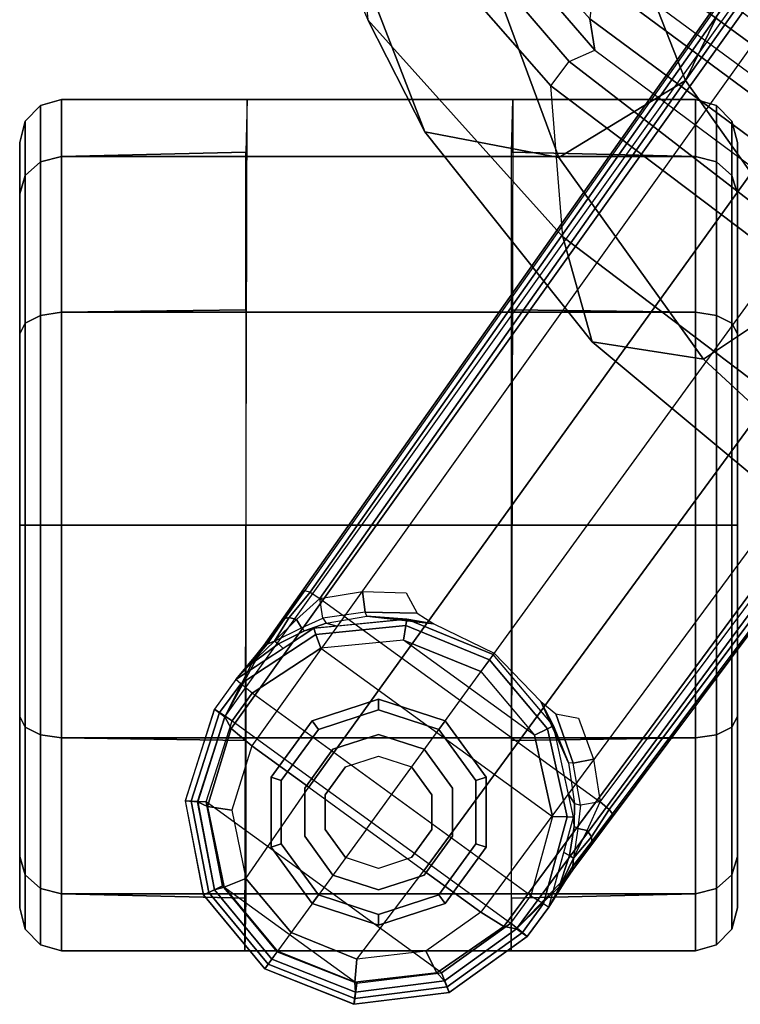
# Model space of a CAD drawing. Units: inches. Extents: x -2 to 275, y -6 to 73.
# Drawn here: x 45 to 47, y 11 to 13 of the extents above; entities that cross this region are included whole.
import ezdxf

# ---------------------------------------------------------------- set-up
doc = ezdxf.new("R2010")
doc.units = ezdxf.units.IN
doc.header["$MEASUREMENT"] = 0
doc.layers.get('0').update_dxf_attribs({"lineweight": 30})
for name, color, linetype in [('SEAT-BACK', 5, 'Continuous'), ('SEAT-BASE', 5, 'Continuous'), ('SEAT-CASTER', 5, 'Continuous'), ('SEAT-FRAME', 5, 'Continuous')]:
    doc.layers.add(name, color=color, linetype=linetype)

# ---------------------------------------------------------------- blocks, each defined once
blk = doc.blocks.new('1LINO_CHAIR_STD_ARMS_1T')
at = {"layer": 'SEAT-BACK'}
for points in [[(-7.9914, 7.8376, 37.8794), (-8.0772, 7.808, 37.8355), (-8.7054, 7.2653, 38.9124), (-8.6182, 7.2791, 38.959)], [(-7.7491, 7.7022, 37.8858), (-8.3785, 7.1583, 38.9357), (-8.7007, 4.7824, 38.9496), (-8.1245, 5.1506, 37.9002)], [(-8.6182, 7.2791, 38.959), (-8.7054, 7.2653, 38.9124), (-9.352, 6.3955, 39.7349), (-9.2652, 6.4051, 39.7896)], [(-8.5035, 7.2663, 38.9637), (-8.6182, 7.2791, 38.959), (-9.2652, 6.4051, 39.7896), (-9.1507, 6.3931, 39.7952)], [(-8.4567, 7.259, 38.9573), (-8.5035, 7.2663, 38.9637), (-9.1507, 6.3931, 39.7952), (-9.1004, 6.3858, 39.7867)], [(-8.4057, 7.2151, 38.9598), (-9.0431, 6.3436, 39.7763), (-9.1004, 6.3858, 39.7867), (-8.4567, 7.259, 38.9573)], [(-8.3787, 7.1583, 38.9357), (-9.0036, 6.2964, 39.739), (-9.0431, 6.3436, 39.7763), (-8.4057, 7.2151, 38.9598)], [(-8.3785, 7.1583, 38.9357), (-9.0036, 6.2965, 39.7391), (-9.2631, 4.2022, 39.7544), (-8.7007, 4.7824, 38.9496)]]:
    blk.add_3dface(points, dxfattribs=at)
at = {"layer": 'SEAT-BASE'}
for points in [[(-10.7974, 8.4069, 2.6332), (-11.0599, 8.3562, 2.6332), (-11.0528, 8.3412, 2.5901), (-10.7984, 8.3904, 2.5901)], [(-11.0454, 8.3249, 3.622), (-11.0599, 8.3557, 2.6332), (-10.7976, 8.4063, 2.6331), (-10.8003, 8.3716, 3.6442)], [(-10.8003, 8.3716, 3.6442), (-10.7976, 8.4063, 2.6331), (-10.5426, 8.3255, 2.6332), (-10.564, 8.2962, 3.6814)], [(-10.5426, 8.3255, 2.6311), (-10.7974, 8.4069, 2.6332), (-10.7984, 8.3904, 2.5901), (-10.5519, 8.3109, 2.5894)], [(-10.7984, 8.3904, 2.5901), (-11.0528, 8.3412, 2.5901), (-11.0347, 8.3028, 2.5721), (-10.8009, 8.348, 2.5721)], [(-10.8134, 8.3444, 3.7162), (-11.0388, 8.2985, 3.6931), (-11.0455, 8.3253, 3.622), (-10.8004, 8.3722, 3.6442)], [(-10.5961, 8.2789, 3.7558), (-10.8134, 8.3444, 3.7162), (-10.8004, 8.3722, 3.6442), (-10.564, 8.2962, 3.6812)], [(-10.5519, 8.3109, 2.5894), (-10.7984, 8.3904, 2.5901), (-10.8009, 8.348, 2.5721), (-10.5744, 8.2757, 2.5721)], [(-11.2771, 7.6926, 2.5721), (-10.8009, 8.348, 2.5721), (-11.0347, 8.3028, 2.5721), (-11.3063, 7.9289, 2.5721)], [(-10.5744, 8.2757, 2.5721), (-11.1384, 7.4995, 2.5721), (-11.2771, 7.6926, 2.5721), (-10.8009, 8.348, 2.5721)], [(-11.0599, 8.3562, 2.6332), (-11.2661, 8.1853, 2.6332), (-11.2527, 8.1756, 2.5901), (-11.0528, 8.3412, 2.5901)], [(-11.2387, 8.1654, 3.6149), (-11.266, 8.1853, 2.6332), (-11.0599, 8.3557, 2.6332), (-11.0454, 8.3249, 3.622)], [(-10.8237, 8.2771, 3.7548), (-11.0138, 8.2383, 3.7328), (-11.0388, 8.2985, 3.6931), (-10.8134, 8.3444, 3.7162)], [(-10.6442, 8.2215, 3.7913), (-10.8237, 8.2771, 3.7548), (-10.8134, 8.3444, 3.7162), (-10.5961, 8.2789, 3.7558)], [(-11.0528, 8.3412, 2.5901), (-11.2527, 8.1756, 2.5901), (-11.2184, 8.1506, 2.5721), (-11.0347, 8.3028, 2.5721)], [(-11.0388, 8.2985, 3.6931), (-11.2171, 8.1497, 3.6858), (-11.2387, 8.1654, 3.6149), (-11.0455, 8.3253, 3.622)], [(-10.393, 8.2097, 2.8381), (-10.4598, 8.2662, 2.6291), (-10.5426, 8.3255, 2.6332), (-10.564, 8.2962, 3.6812)], [(-10.4598, 8.2662, 2.6291), (-10.5426, 8.3255, 2.6311), (-10.5519, 8.3109, 2.5894), (-10.4712, 8.2523, 2.5886)], [(-11.0347, 8.3028, 2.5721), (-11.3063, 7.9289, 2.5721), (-11.2184, 8.1506, 2.5721)], [(-11.0138, 8.2383, 3.7328), (-11.1649, 8.1118, 3.7258), (-11.2171, 8.1497, 3.6858), (-11.0388, 8.2985, 3.6931)], [(-10.564, 8.2962, 3.6812), (-1.2252, 1.6271, 6.348), (-1.2567, 1.61, 6.4208), (-10.5961, 8.2789, 3.7558)], [(-10.4712, 8.2523, 2.5886), (-10.5519, 8.3109, 2.5894), (-10.5744, 8.2757, 2.5721), (-10.4973, 8.2206, 2.5721)], [(-1.2252, 1.6271, 6.348), (-1.1889, 1.7126, 4.5591), (-10.3646, 8.1882, 2.8643), (-10.564, 8.2962, 3.6812)], [(-10.564, 8.2962, 3.6814), (-10.3646, 8.1882, 2.8643), (-10.393, 8.2097, 2.8381)], [(-10.5744, 8.2757, 2.5721), (-11.1384, 7.4995, 2.5721), (-11.0621, 7.4433, 2.5721), (-10.4973, 8.2206, 2.5721)], [(-10.6442, 8.2215, 3.7913), (-10.8237, 8.2771, 3.7548), (-11.0138, 8.2383, 3.7328), (-10.7601, 8.0619, 3.8045)], [(-10.5961, 8.2789, 3.7558), (-1.2567, 1.61, 6.4208), (-1.3038, 1.5544, 6.4564), (-10.6442, 8.2215, 3.7913)], [(-10.4598, 8.2662, 2.6291), (-10.3169, 8.0487, 2.6291), (-10.3339, 8.0427, 2.5886), (-10.4712, 8.2523, 2.5886)], [(-10.4205, 8.2285, 2.678), (-10.4598, 8.2662, 2.6291), (-10.393, 8.2097, 2.8381)], [(-10.3605, 8.147, 2.6944), (-10.373, 8.134, 2.6291), (-10.4598, 8.2662, 2.6291), (-10.4205, 8.2285, 2.678)], [(-10.7601, 8.0619, 3.8045), (-10.8763, 7.9021, 3.809), (-11.1649, 8.1118, 3.7258), (-11.0138, 8.2383, 3.7328)], [(-10.4712, 8.2523, 2.5886), (-10.3339, 8.0427, 2.5886), (-10.3726, 8.0291, 2.5721), (-10.4973, 8.2206, 2.5721)], [(-11.0621, 7.4433, 2.5721), (-10.4973, 8.2206, 2.5721), (-10.3726, 8.0291, 2.5721), (-10.8414, 7.3838, 2.5721)], [(-1.3038, 1.5544, 6.4564), (-10.6442, 8.2215, 3.7913), (-10.7601, 8.0619, 3.8045), (-1.4479, 1.356, 6.4769)], [(-10.3608, 8.1784, 2.7562), (-10.3528, 8.158, 2.7335), (-10.4205, 8.2285, 2.678)], [(-10.3646, 8.1882, 2.8643), (-10.3608, 8.1784, 2.7562), (-10.4205, 8.2285, 2.678), (-10.393, 8.2097, 2.8381)], [(-10.3605, 8.147, 2.6944), (-10.3605, 8.147, 2.6944), (-10.4205, 8.2285, 2.678), (-10.3528, 8.158, 2.7335)], [(-11.3649, 7.9363, 2.6332), (-11.2661, 8.1853, 2.6332), (-11.2527, 8.1756, 2.5901), (-11.3485, 7.9342, 2.5901)], [(-11.2387, 8.1654, 3.6149), (-11.266, 8.1853, 2.6332), (-11.3645, 7.9366, 2.6332), (-11.3307, 7.9322, 3.622)], [(-1.1889, 1.7126, 4.5591), (-1.1911, 1.7095, 4.4861), (-10.2114, 8.0737, 2.8364), (-10.3646, 8.1882, 2.8643)], [(-10.3646, 8.1882, 2.8643), (-10.2114, 8.0737, 2.8364), (-10.2898, 8.1295, 2.8077)], [(-10.2898, 8.1295, 2.8077), (-10.3608, 8.1784, 2.7562), (-10.3646, 8.1882, 2.8643)], [(-10.3608, 8.1784, 2.7562), (-10.2898, 8.1295, 2.8077), (-10.2865, 8.1167, 2.7853), (-10.3528, 8.158, 2.7335)], [(-11.3485, 7.9342, 2.5901), (-11.2527, 8.1756, 2.5901), (-11.2184, 8.1506, 2.5721), (-11.3063, 7.9289, 2.5721)], [(-11.3035, 7.9341, 3.6931), (-11.2171, 8.1497, 3.6858), (-11.2387, 8.1654, 3.6149), (-11.331, 7.9322, 3.622)], [(-10.3528, 8.158, 2.7335), (-10.3159, 8.083, 2.7432), (-10.3239, 8.0746, 2.7068), (-10.3605, 8.147, 2.6944)], [(-10.3528, 8.158, 2.7335), (-10.2865, 8.1167, 2.7853), (-10.2927, 8.0963, 2.7704)], [(-10.2927, 8.0963, 2.7704), (-10.2927, 8.0963, 2.7704), (-10.3528, 8.158, 2.7335), (-10.3159, 8.083, 2.7432)], [(-11.2386, 7.929, 3.7328), (-11.1649, 8.1118, 3.7258), (-11.2171, 8.1497, 3.6858), (-11.3035, 7.9341, 3.6931)], [(-10.3239, 8.0746, 2.7068), (-10.3169, 8.0487, 2.6291), (-10.373, 8.134, 2.6291), (-10.3605, 8.147, 2.6944)], [(-10.2114, 8.0737, 2.8364), (-10.2161, 8.0591, 2.805), (-10.2865, 8.1167, 2.7853), (-10.2898, 8.1295, 2.8077)], [(-10.8763, 7.9021, 3.809), (-11.1649, 8.1118, 3.7258), (-11.2386, 7.929, 3.7328), (-10.9924, 7.7422, 3.8045)], [(-10.3159, 8.083, 2.7432), (-10.2885, 8.0234, 2.7608), (-10.2336, 8.0316, 2.7922), (-10.2927, 8.0963, 2.7704)], [(-10.2336, 8.0316, 2.7922), (-10.2927, 8.0963, 2.7704), (-10.2865, 8.1167, 2.7853), (-10.2161, 8.0591, 2.805)], [(-10.3028, 8.0139, 2.7158), (-10.3239, 8.0746, 2.7068), (-10.3159, 8.083, 2.7432), (-10.2885, 8.0234, 2.7608)], [(-10.3106, 7.9839, 2.6291), (-10.3169, 8.0487, 2.6291), (-10.3239, 8.0746, 2.7068), (-10.3028, 8.0139, 2.7158)], [(-1.1911, 1.7095, 4.4861), (-10.2114, 8.0737, 2.8364), (-10.2161, 8.0591, 2.805), (-1.1959, 1.6949, 4.4547)], [(-1.4479, 1.356, 6.4769), (-10.7601, 8.0619, 3.8045), (-10.8763, 7.9021, 3.809), (-1.5925, 1.157, 6.4838)], [(-10.3339, 8.0427, 2.5886), (-10.3095, 7.7923, 2.5886), (-10.3501, 7.7982, 2.5721), (-10.3726, 8.0291, 2.5721)], [(-10.3169, 8.0487, 2.6291), (-10.2917, 7.7897, 2.6291), (-10.3095, 7.7923, 2.5886), (-10.3339, 8.0427, 2.5886)], [(-1.1959, 1.6949, 4.4547), (-10.2161, 8.0591, 2.805), (-10.2336, 8.0316, 2.7922), (-1.2131, 1.6672, 4.4418)], [(-10.3726, 8.0291, 2.5721), (-10.8414, 7.3838, 2.5721), (-10.6149, 7.4337, 2.5721), (-10.3501, 7.7982, 2.5721)], [(-1.9605, 0.6385, 4.4418), (-1.2131, 1.6672, 4.4418), (-10.2336, 8.0316, 2.7922), (-10.8009, 7.2509, 2.7922)], [(-10.2835, 7.9008, 2.7298), (-10.2917, 7.7897, 2.6291), (-10.3106, 7.9839, 2.6291), (-10.3028, 8.0139, 2.7158)], [(-10.3028, 8.0139, 2.7158), (-10.2835, 7.9008, 2.7298), (-10.2716, 7.9053, 2.7689), (-10.2885, 8.0234, 2.7608)], [(-10.2716, 7.9053, 2.7689), (-10.2885, 8.0234, 2.7608), (-10.2336, 8.0316, 2.7922), (-10.2143, 7.9124, 2.805)], [(-11.332, 7.6711, 2.6332), (-11.3649, 7.9363, 2.6332), (-11.3485, 7.9342, 2.5901), (-11.3166, 7.6771, 2.5901)], [(-11.3307, 7.9322, 3.622), (-11.3645, 7.9366, 2.6332), (-11.3315, 7.6714, 2.6331), (-11.2993, 7.6847, 3.6442)], [(-11.3166, 7.6771, 2.5901), (-11.3485, 7.9342, 2.5901), (-11.3063, 7.9289, 2.5721), (-11.2771, 7.6926, 2.5721)], [(-11.2776, 7.7056, 3.7162), (-11.3035, 7.9341, 3.6931), (-11.331, 7.9322, 3.622), (-11.2999, 7.6847, 3.6442)], [(-11.2167, 7.7362, 3.7548), (-11.2386, 7.929, 3.7328), (-11.3035, 7.9341, 3.6931), (-11.2776, 7.7056, 3.7162)], [(-11.2386, 7.929, 3.7328), (-10.9924, 7.7422, 3.8045), (-11.1083, 7.5827, 3.7913), (-11.2167, 7.7362, 3.7548)], [(-10.3041, 7.7139, 2.7458), (-10.2835, 7.9008, 2.7298), (-10.2716, 7.9053, 2.7689), (-10.2748, 7.7604, 2.7894)], [(-10.2184, 7.7915, 2.8151), (-10.2748, 7.7604, 2.7894), (-10.2716, 7.9053, 2.7689), (-10.2143, 7.9124, 2.805)], [(-1.7371, 0.958, 6.4769), (-10.9924, 7.7422, 3.8045), (-10.8763, 7.9021, 3.809), (-1.5925, 1.157, 6.4838)], [(-10.3041, 7.7139, 2.7458), (-10.3041, 7.7139, 2.7458), (-10.2917, 7.7897, 2.6291), (-10.2835, 7.9008, 2.7298)], [(-10.6149, 7.4337, 2.5721), (-10.3501, 7.7982, 2.5721), (-10.4375, 7.5833, 2.5721)], [(-10.3095, 7.7923, 2.5886), (-10.4043, 7.5592, 2.5886), (-10.4375, 7.5833, 2.5721), (-10.3501, 7.7982, 2.5721)], [(-10.2917, 7.7897, 2.6291), (-10.3898, 7.5486, 2.6291), (-10.4043, 7.5592, 2.5886), (-10.3095, 7.7923, 2.5886)], [(-10.3863, 7.5461, 2.7518), (-10.3898, 7.5486, 2.6291), (-10.2917, 7.7897, 2.6291), (-10.3041, 7.7139, 2.7458)], [(-1.8812, 0.7597, 6.4564), (-11.1083, 7.5827, 3.7913), (-10.9924, 7.7422, 3.8045), (-1.7371, 0.958, 6.4769)], [(-11.1083, 7.5827, 3.7913), (-11.2167, 7.7362, 3.7548), (-11.2776, 7.7056, 3.7162), (-11.1481, 7.5192, 3.7558)], [(-11.2993, 7.6847, 3.6442), (-11.3315, 7.6714, 2.6331), (-11.1758, 7.4539, 2.6332), (-11.1546, 7.4833, 3.6814)], [(-11.1648, 7.4672, 2.5894), (-11.3166, 7.6771, 2.5901), (-11.2771, 7.6926, 2.5721), (-11.1384, 7.4995, 2.5721)], [(-11.1481, 7.5192, 3.7558), (-11.2776, 7.7056, 3.7162), (-11.2999, 7.6847, 3.6442), (-11.1546, 7.4833, 3.6812)], [(-11.1759, 7.4539, 2.6311), (-11.332, 7.6711, 2.6332), (-11.3166, 7.6771, 2.5901), (-11.1648, 7.4672, 2.5894)], [(-11.1481, 7.5192, 3.7558), (-1.9195, 0.6977, 6.4208), (-1.8812, 0.7597, 6.4564), (-11.1083, 7.5827, 3.7913)], [(-10.5967, 7.397, 2.5886), (-10.4043, 7.5592, 2.5886), (-10.4375, 7.5833, 2.5721), (-10.6149, 7.4337, 2.5721)], [(-10.5887, 7.3808, 2.6291), (-10.3898, 7.5486, 2.6291), (-10.4043, 7.5592, 2.5886), (-10.5967, 7.397, 2.5886)], [(-10.5205, 7.416, 2.7458), (-10.5887, 7.3808, 2.6291), (-10.3898, 7.5486, 2.6291), (-10.3863, 7.5461, 2.7518)], [(-11.0842, 7.4086, 2.5886), (-11.1648, 7.4672, 2.5894), (-11.1384, 7.4995, 2.5721), (-11.0621, 7.4433, 2.5721)], [(-11.1546, 7.4833, 3.6812), (-1.9261, 0.6624, 6.348), (-1.9195, 0.6977, 6.4208), (-11.1481, 7.5192, 3.7558)], [(-11.0939, 7.3934, 2.6291), (-11.1759, 7.4539, 2.6311), (-11.1648, 7.4672, 2.5894), (-11.0842, 7.4086, 2.5886)], [(-11.1546, 7.4833, 3.6812), (-11.1758, 7.4539, 2.6332), (-11.0939, 7.3934, 2.6291), (-11.0195, 7.3474, 2.8381)], [(-11.1546, 7.4833, 3.6812), (-10.9903, 7.327, 2.8643), (-1.9962, 0.6015, 4.5591), (-1.9261, 0.6624, 6.348)], [(-11.0195, 7.3474, 2.8381), (-11.0195, 7.3474, 2.8381), (-10.9903, 7.327, 2.8643), (-11.1546, 7.4833, 3.6814)], [(-11.0842, 7.4086, 2.5886), (-10.8424, 7.3428, 2.5886), (-10.8414, 7.3838, 2.5721), (-11.0621, 7.4433, 2.5721)], [(-10.8424, 7.3428, 2.5886), (-10.5967, 7.397, 2.5886), (-10.6149, 7.4337, 2.5721), (-10.8414, 7.3838, 2.5721)], [(-10.5557, 7.3738, 2.7894), (-10.6925, 7.326, 2.7689), (-10.6919, 7.3387, 2.7298), (-10.5205, 7.416, 2.7458)], [(-10.6919, 7.3387, 2.7298), (-10.5887, 7.3808, 2.6291), (-10.5205, 7.416, 2.7458)], [(-11.0939, 7.3934, 2.6291), (-10.8429, 7.3248, 2.6291), (-10.8424, 7.3428, 2.5886), (-11.0842, 7.4086, 2.5886)], [(-11.0195, 7.3474, 2.8381), (-11.0195, 7.3474, 2.8381), (-11.0939, 7.3934, 2.6291), (-11.0459, 7.3678, 2.678)], [(-11.0459, 7.3678, 2.678), (-11.0939, 7.3934, 2.6291), (-10.9413, 7.3517, 2.6291), (-10.9499, 7.3358, 2.6944)], [(-10.8429, 7.3248, 2.6291), (-10.5887, 7.3808, 2.6291), (-10.5967, 7.397, 2.5886), (-10.8424, 7.3428, 2.5886)], [(-11.0459, 7.3678, 2.678), (-11.0459, 7.3678, 2.678), (-10.9579, 7.3251, 2.7335), (-10.9798, 7.3264, 2.7562)], [(-11.0195, 7.3474, 2.8381), (-11.0459, 7.3678, 2.678), (-10.9798, 7.3264, 2.7562), (-10.9903, 7.327, 2.8643)], [(-10.9579, 7.3251, 2.7335), (-11.0459, 7.3678, 2.678), (-10.9499, 7.3358, 2.6944)], [(-10.8054, 7.3221, 2.7158), (-10.7793, 7.3388, 2.6291), (-10.5887, 7.3808, 2.6291), (-10.6919, 7.3387, 2.7298)], [(-10.6815, 7.2693, 2.805), (-10.6925, 7.326, 2.7689), (-10.5557, 7.3738, 2.7894), (-10.5678, 7.3106, 2.8151)], [(-10.9499, 7.3358, 2.6944), (-10.8697, 7.3234, 2.7068), (-10.8752, 7.3132, 2.7432), (-10.9579, 7.3251, 2.7335)], [(-10.9499, 7.3358, 2.6944), (-10.9413, 7.3517, 2.6291), (-10.8429, 7.3248, 2.6291), (-10.8697, 7.3234, 2.7068)], [(-10.8054, 7.3221, 2.7158), (-10.8697, 7.3234, 2.7068), (-10.8429, 7.3248, 2.6291), (-10.7793, 7.3388, 2.6291)], [(-10.81, 7.3056, 2.7608), (-10.6925, 7.326, 2.7689), (-10.6919, 7.3387, 2.7298), (-10.8054, 7.3221, 2.7158)], [(-10.9903, 7.327, 2.8643), (-10.8341, 7.2166, 2.8364), (-1.9939, 0.6046, 4.4861), (-1.9962, 0.6015, 4.5591)], [(-10.9113, 7.274, 2.8077), (-10.9113, 7.274, 2.8077), (-10.8341, 7.2166, 2.8364), (-10.9903, 7.327, 2.8643)], [(-10.9903, 7.327, 2.8643), (-10.9903, 7.327, 2.8643), (-10.9798, 7.3264, 2.7562), (-10.9113, 7.274, 2.8077)], [(-10.9579, 7.3251, 2.7335), (-10.8982, 7.2748, 2.7853), (-10.9113, 7.274, 2.8077), (-10.9798, 7.3264, 2.7562)], [(-10.8807, 7.287, 2.7704), (-10.8807, 7.287, 2.7704), (-10.8982, 7.2748, 2.7853), (-10.9579, 7.3251, 2.7335)], [(-10.8752, 7.3132, 2.7432), (-10.9579, 7.3251, 2.7335), (-10.8807, 7.287, 2.7704)], [(-10.8807, 7.287, 2.7704), (-10.8009, 7.2509, 2.7922), (-10.81, 7.3056, 2.7608), (-10.8752, 7.3132, 2.7432)], [(-10.81, 7.3056, 2.7608), (-10.8752, 7.3132, 2.7432), (-10.8697, 7.3234, 2.7068), (-10.8054, 7.3221, 2.7158)], [(-10.6815, 7.2693, 2.805), (-10.8009, 7.2509, 2.7922), (-10.81, 7.3056, 2.7608), (-10.6925, 7.326, 2.7689)], [(-10.9113, 7.274, 2.8077), (-10.8982, 7.2748, 2.7853), (-10.8216, 7.2257, 2.805), (-10.8341, 7.2166, 2.8364)], [(-10.8216, 7.2257, 2.805), (-10.8982, 7.2748, 2.7853), (-10.8807, 7.287, 2.7704), (-10.8009, 7.2509, 2.7922)], [(-1.9815, 0.6136, 4.4547), (-10.8216, 7.2257, 2.805), (-10.8009, 7.2509, 2.7922), (-1.9605, 0.6385, 4.4418)], [(-1.9939, 0.6046, 4.4861), (-10.8341, 7.2166, 2.8364), (-10.8216, 7.2257, 2.805), (-1.9815, 0.6136, 4.4547)]]:
    blk.add_3dface(points, dxfattribs=at)
at = {"layer": 'SEAT-CASTER'}
for points in [[(-11.096, 8.868, 1.1866), (-10.9531, 8.868, 1.7199), (-11.0042, 8.8524, 1.7494), (-11.1551, 8.8524, 1.1866)], [(-10.9531, 8.868, 0.6533), (-11.096, 8.868, 1.1866), (-11.1551, 8.8524, 1.1866), (-11.0042, 8.8524, 0.6237)], [(-10.9531, 8.868, 1.7199), (-10.5627, 8.868, 2.1103), (-10.5922, 8.8524, 2.1614), (-11.0042, 8.8524, 1.7494)], [(-10.5627, 8.868, 0.2629), (-10.9531, 8.868, 0.6533), (-11.0042, 8.8524, 0.6237), (-10.5922, 8.8524, 0.2117)], [(-10.5627, 8.868, 2.1103), (-10.0294, 8.868, 2.2532), (-10.0294, 8.8524, 2.3123), (-10.5922, 8.8524, 2.1614)], [(-10.0294, 8.868, 0.12), (-10.5627, 8.868, 0.2629), (-10.5922, 8.8524, 0.2117), (-10.0294, 8.8524, 0.0609)], [(-10.0294, 8.868, 2.2532), (-9.4961, 8.868, 2.1103), (-9.4665, 8.8524, 2.1614), (-10.0294, 8.8524, 2.3123)], [(-9.4961, 8.868, 0.2629), (-10.0294, 8.868, 0.12), (-10.0294, 8.8524, 0.0609), (-9.4665, 8.8524, 0.2117)], [(-9.1057, 8.868, 0.6533), (-9.4961, 8.868, 0.2629), (-9.4665, 8.8524, 0.2117), (-9.0545, 8.8524, 0.6237)], [(-9.4961, 8.868, 2.1103), (-9.1057, 8.868, 1.7199), (-9.0545, 8.8524, 1.7494), (-9.4665, 8.8524, 2.1614)], [(-8.9628, 8.868, 1.1866), (-9.1057, 8.868, 0.6533), (-9.0545, 8.8524, 0.6237), (-8.9037, 8.8524, 1.1866)], [(-9.1057, 8.868, 1.7199), (-8.9628, 8.868, 1.1866), (-8.9037, 8.8524, 1.1866), (-9.0545, 8.8524, 1.7494)], [(-11.1551, 8.8524, 1.1866), (-11.0042, 8.8524, 1.7494), (-11.0421, 8.8098, 1.7713), (-11.1988, 8.8098, 1.1866)], [(-11.0042, 8.8524, 0.6237), (-11.1551, 8.8524, 1.1866), (-11.1988, 8.8098, 1.1866), (-11.0421, 8.8098, 0.6018)], [(-11.0042, 8.8524, 1.7494), (-10.5922, 8.8524, 2.1614), (-10.6141, 8.8098, 2.1993), (-11.0421, 8.8098, 1.7713)], [(-10.5922, 8.8524, 0.2117), (-11.0042, 8.8524, 0.6237), (-11.0421, 8.8098, 0.6018), (-10.6141, 8.8098, 0.1738)], [(-10.5922, 8.8524, 2.1614), (-10.0294, 8.8524, 2.3123), (-10.0294, 8.8098, 2.356), (-10.6141, 8.8098, 2.1993)], [(-10.0294, 8.8524, 0.0609), (-10.5922, 8.8524, 0.2117), (-10.6141, 8.8098, 0.1738), (-10.0294, 8.8098, 0.0171)], [(-10.0294, 8.8524, 2.3123), (-9.4665, 8.8524, 2.1614), (-9.4446, 8.8098, 2.1993), (-10.0294, 8.8098, 2.356)], [(-9.4665, 8.8524, 0.2117), (-10.0294, 8.8524, 0.0609), (-10.0294, 8.8098, 0.0171), (-9.4446, 8.8098, 0.1738)], [(-9.0545, 8.8524, 0.6237), (-9.4665, 8.8524, 0.2117), (-9.4446, 8.8098, 0.1738), (-9.0166, 8.8098, 0.6018)], [(-9.4665, 8.8524, 2.1614), (-9.0545, 8.8524, 1.7494), (-9.0166, 8.8098, 1.7713), (-9.4446, 8.8098, 2.1993)], [(-8.9037, 8.8524, 1.1866), (-9.0545, 8.8524, 0.6237), (-9.0166, 8.8098, 0.6018), (-8.8599, 8.8098, 1.1866)], [(-9.0545, 8.8524, 1.7494), (-8.9037, 8.8524, 1.1866), (-8.8599, 8.8098, 1.1866), (-9.0166, 8.8098, 1.7713)], [(-11.1988, 8.8098, 1.1866), (-11.0421, 8.8098, 1.7713), (-11.057, 8.7511, 1.7798), (-11.2159, 8.7511, 1.1866)], [(-11.0421, 8.8098, 0.6018), (-11.1988, 8.8098, 1.1866), (-11.2159, 8.7511, 1.1866), (-11.057, 8.7511, 0.5933)], [(-11.0421, 8.8098, 1.7713), (-10.6141, 8.8098, 2.1993), (-10.6226, 8.7511, 2.2142), (-11.057, 8.7511, 1.7798)], [(-10.6141, 8.8098, 0.1738), (-11.0421, 8.8098, 0.6018), (-11.057, 8.7511, 0.5933), (-10.6226, 8.7511, 0.159)], [(-10.6141, 8.8098, 2.1993), (-10.0294, 8.8098, 2.356), (-10.0294, 8.7511, 2.3731), (-10.6226, 8.7511, 2.2142)], [(-10.0294, 8.8098, 0.0171), (-10.6141, 8.8098, 0.1738), (-10.6226, 8.7511, 0.159), (-10.0294, 8.7511)], [(-10.0294, 8.8098, 2.356), (-9.4446, 8.8098, 2.1993), (-9.4361, 8.7511, 2.2142), (-10.0294, 8.7511, 2.3731)], [(-9.4446, 8.8098, 0.1738), (-10.0294, 8.8098, 0.0171), (-10.0294, 8.7511), (-9.4361, 8.7511, 0.159)], [(-9.0166, 8.8098, 0.6018), (-9.4446, 8.8098, 0.1738), (-9.4361, 8.7511, 0.159), (-9.0018, 8.7511, 0.5933)], [(-9.4446, 8.8098, 2.1993), (-9.0166, 8.8098, 1.7713), (-9.0018, 8.7511, 1.7798), (-9.4361, 8.7511, 2.2142)], [(-8.8599, 8.8098, 1.1866), (-9.0166, 8.8098, 0.6018), (-9.0018, 8.7511, 0.5933), (-8.8428, 8.7511, 1.1866)], [(-9.0166, 8.8098, 1.7713), (-8.8599, 8.8098, 1.1866), (-8.8428, 8.7511, 1.1866), (-9.0018, 8.7511, 1.7798)], [(-11.057, 6.9849, 1.7798), (-11.057, 8.7511, 1.7798), (-11.2159, 8.7511, 1.1866), (-11.2159, 6.9849, 1.1866)], [(-11.2159, 8.2406, 1.1866), (-11.2159, 8.7511, 1.1866), (-11.057, 8.7511, 0.5933), (-11.0686, 8.238, 0.5866)], [(-11.0686, 8.238, 0.5866), (-11.057, 8.7511, 0.5933), (-10.6226, 8.7511, 0.159), (-10.6294, 8.238, 0.1473)], [(-10.6226, 6.9849, 2.2142), (-10.6226, 8.7511, 2.2142), (-11.057, 8.7511, 1.7798), (-11.057, 6.9849, 1.7798)], [(-10.6294, 8.238, 0.1473), (-10.6226, 8.7511, 0.159), (-10.0294, 8.7511), (-10.0294, 8.238, -0.0134)], [(-10.0294, 6.9849, 2.3731), (-10.0294, 8.7511, 2.3731), (-10.6226, 8.7511, 2.2142), (-10.6226, 6.9849, 2.2142)], [(-9.4361, 6.9849, 2.2142), (-9.4361, 8.7511, 2.2142), (-10.0294, 8.7511, 2.3731), (-10.0294, 6.9849, 2.3731)], [(-10.0294, 8.238, -0.0134), (-10.0294, 8.7511), (-9.4361, 8.7511, 0.159), (-9.4294, 8.238, 0.1473)], [(-9.4294, 8.238, 0.1473), (-9.4361, 8.7511, 0.159), (-9.0018, 8.7511, 0.5933), (-8.9901, 8.238, 0.5866)], [(-9.0018, 6.9849, 1.7798), (-9.0018, 8.7511, 1.7798), (-9.4361, 8.7511, 2.2142), (-9.4361, 6.9849, 2.2142)], [(-8.9901, 8.238, 0.5866), (-9.0018, 8.7511, 0.5933), (-8.8428, 8.7511, 1.1866), (-8.8428, 8.234, 1.1866)], [(-8.8428, 6.9849, 1.1866), (-8.8428, 8.7511, 1.1866), (-9.0018, 8.7511, 1.7798), (-9.0018, 6.9849, 1.7798)], [(-8.8428, 7.4939, 1.1866), (-11.2159, 7.4983, 1.1866), (-11.2159, 8.2406, 1.1866), (-8.8428, 8.234, 1.1866)], [(-10.9267, 8.1676, 2.3866), (-11.0842, 8.0531, 2.3866), (-11.0599, 8.0355, 2.3866), (-10.9174, 8.139, 2.3866)], [(-11.0842, 8.0531, 1.6767), (-10.9267, 8.1676, 1.9084), (-10.9267, 8.1676, 2.3866), (-11.0842, 8.0531, 2.3866)], [(-10.732, 8.1676, 2.3866), (-10.9267, 8.1676, 2.3866), (-10.9174, 8.139, 2.3866), (-10.7413, 8.139, 2.3866)], [(-10.9267, 8.1676, 1.9084), (-10.732, 8.1676, 2.1031), (-10.732, 8.1676, 2.3866), (-10.9267, 8.1676, 2.3866)], [(-10.5745, 8.0531, 2.3866), (-10.732, 8.1676, 2.3866), (-10.7413, 8.139, 2.3866), (-10.5988, 8.0355, 2.3866)], [(-10.732, 8.1676, 2.1031), (-10.5745, 8.0531, 2.2269), (-10.5745, 8.0531, 2.3866), (-10.732, 8.1676, 2.3866)], [(-11.0599, 8.0355, 2.3866), (-10.9174, 8.139, 2.3866), (-10.9174, 8.139, 2.4746), (-11.0599, 8.0355, 2.4746)], [(-10.9174, 8.139, 2.3866), (-10.7413, 8.139, 2.3866), (-10.7413, 8.139, 2.4746), (-10.9174, 8.139, 2.4746)], [(-10.7413, 8.139, 2.3866), (-10.5988, 8.0355, 2.3866), (-10.5988, 8.0355, 2.4746), (-10.7413, 8.139, 2.4746)], [(-11.0045, 7.9952, 2.5932), (-10.8963, 8.0739, 2.5932), (-10.8963, 8.0739, 3.2646), (-11.0045, 7.9952, 3.2646)], [(-10.8963, 8.0739, 2.5932), (-10.7625, 8.0739, 2.5932), (-10.7625, 8.0739, 3.2646), (-10.8963, 8.0739, 3.2646)], [(-10.7625, 8.0739, 2.5932), (-10.6542, 7.9952, 2.5932), (-10.6542, 7.9952, 3.2646), (-10.7625, 8.0739, 3.2646)], [(-11.0842, 8.0531, 2.3866), (-11.1444, 7.868, 2.3866), (-11.1144, 7.868, 2.3866), (-11.0599, 8.0355, 2.3866)], [(-11.1444, 7.868, 1.4506), (-11.0842, 8.0531, 1.6767), (-11.0842, 8.0531, 2.3866), (-11.1444, 7.868, 2.3866)], [(-10.5144, 7.868, 2.3866), (-10.5745, 8.0531, 2.3866), (-10.5988, 8.0355, 2.3866), (-10.5444, 7.868, 2.3866)], [(-10.5745, 8.0531, 2.2269), (-10.5144, 7.868, 2.2431), (-10.5144, 7.868, 2.3866), (-10.5745, 8.0531, 2.3866)], [(-11.1144, 7.868, 2.3866), (-11.0599, 8.0355, 2.3866), (-11.0599, 8.0355, 2.4746), (-11.1144, 7.868, 2.4746)], [(-10.5988, 8.0355, 2.3866), (-10.5444, 7.868, 2.3866), (-10.5444, 7.868, 2.4746), (-10.5988, 8.0355, 2.4746)], [(-11.0459, 7.868, 2.5932), (-11.0045, 7.9952, 2.5932), (-11.0045, 7.9952, 3.2646), (-11.0459, 7.868, 3.2646)], [(-10.6542, 7.9952, 2.5932), (-10.6129, 7.868, 2.5932), (-10.6129, 7.868, 3.2646), (-10.6542, 7.9952, 3.2646)], [(-11.1444, 7.868, 2.3866), (-11.0842, 7.6828, 2.3866), (-11.0599, 7.7005, 2.3866), (-11.1144, 7.868, 2.3866)], [(-11.0842, 7.6828, 1.6767), (-11.1444, 7.868, 1.4506), (-11.1444, 7.868, 2.3866), (-11.0842, 7.6828, 2.3866)], [(-11.0599, 7.7005, 2.3866), (-11.1144, 7.868, 2.3866), (-11.1144, 7.868, 2.4746), (-11.0599, 7.7005, 2.4746)], [(-11.0045, 7.7407, 2.5932), (-11.0459, 7.868, 2.5932), (-11.0459, 7.868, 3.2646), (-11.0045, 7.7407, 3.2646)], [(-10.6129, 7.868, 2.5932), (-10.6542, 7.7407, 2.5932), (-10.6542, 7.7407, 3.2646), (-10.6129, 7.868, 3.2646)], [(-10.5444, 7.868, 2.3866), (-10.5988, 7.7005, 2.3866), (-10.5988, 7.7005, 2.4746), (-10.5444, 7.868, 2.4746)], [(-10.5745, 7.6828, 2.3866), (-10.5144, 7.868, 2.3866), (-10.5444, 7.868, 2.3866), (-10.5988, 7.7005, 2.3866)], [(-10.5144, 7.868, 2.2431), (-10.5745, 7.6828, 2.2269), (-10.5745, 7.6828, 2.3866), (-10.5144, 7.868, 2.3866)], [(-10.8963, 7.6621, 2.5932), (-11.0045, 7.7407, 2.5932), (-11.0045, 7.7407, 3.2646), (-10.8963, 7.6621, 3.2646)], [(-10.6542, 7.7407, 2.5932), (-10.7625, 7.6621, 2.5932), (-10.7625, 7.6621, 3.2646), (-10.6542, 7.7407, 3.2646)], [(-11.0842, 7.6828, 2.3866), (-10.9267, 7.5684, 2.3866), (-10.9174, 7.5969, 2.3866), (-11.0599, 7.7005, 2.3866)], [(-10.9174, 7.5969, 2.3866), (-11.0599, 7.7005, 2.3866), (-11.0599, 7.7005, 2.4746), (-10.9174, 7.5969, 2.4746)], [(-10.5988, 7.7005, 2.3866), (-10.7413, 7.5969, 2.3866), (-10.7413, 7.5969, 2.4746), (-10.5988, 7.7005, 2.4746)], [(-10.732, 7.5684, 2.3866), (-10.5745, 7.6828, 2.3866), (-10.5988, 7.7005, 2.3866), (-10.7413, 7.5969, 2.3866)], [(-10.9267, 7.5684, 1.9084), (-11.0842, 7.6828, 1.6767), (-11.0842, 7.6828, 2.3866), (-10.9267, 7.5684, 2.3866)], [(-10.7625, 7.6621, 2.5932), (-10.8963, 7.6621, 2.5932), (-10.8963, 7.6621, 3.2646), (-10.7625, 7.6621, 3.2646)], [(-10.5745, 7.6828, 2.2269), (-10.732, 7.5684, 2.1031), (-10.732, 7.5684, 2.3866), (-10.5745, 7.6828, 2.3866)], [(-10.9267, 7.5684, 2.3866), (-10.732, 7.5684, 2.3866), (-10.7413, 7.5969, 2.3866), (-10.9174, 7.5969, 2.3866)], [(-10.7413, 7.5969, 2.3866), (-10.9174, 7.5969, 2.3866), (-10.9174, 7.5969, 2.4746), (-10.7413, 7.5969, 2.4746)], [(-10.732, 7.5684, 2.1031), (-10.9267, 7.5684, 1.9084), (-10.9267, 7.5684, 2.3866), (-10.732, 7.5684, 2.3866)], [(-11.0686, 7.498, 0.5866), (-11.057, 6.9849, 0.5933), (-11.2159, 6.9849, 1.1866), (-11.2159, 7.4983, 1.1866)], [(-10.6294, 7.498, 0.1473), (-10.6226, 6.9849, 0.159), (-11.057, 6.9849, 0.5933), (-11.0686, 7.498, 0.5866)], [(-10.0294, 7.498, -0.0134), (-10.0294, 6.9849), (-10.6226, 6.9849, 0.159), (-10.6294, 7.498, 0.1473)], [(-9.4294, 7.498, 0.1473), (-9.4361, 6.9849, 0.159), (-10.0294, 6.9849), (-10.0294, 7.498, -0.0134)], [(-8.9901, 7.498, 0.5866), (-9.0018, 6.9849, 0.5933), (-9.4361, 6.9849, 0.159), (-9.4294, 7.498, 0.1473)], [(-8.8428, 7.4939, 1.1866), (-8.8428, 6.9849, 1.1866), (-9.0018, 6.9849, 0.5933), (-8.9901, 7.498, 0.5866)], [(-11.2159, 6.9849, 1.1866), (-11.057, 6.9849, 1.7798), (-11.0421, 6.9262, 1.7713), (-11.1988, 6.9262, 1.1866)], [(-11.057, 6.9849, 0.5933), (-11.2159, 6.9849, 1.1866), (-11.1988, 6.9262, 1.1866), (-11.0421, 6.9262, 0.6018)], [(-11.057, 6.9849, 1.7798), (-10.6226, 6.9849, 2.2142), (-10.6141, 6.9262, 2.1993), (-11.0421, 6.9262, 1.7713)], [(-10.6226, 6.9849, 0.159), (-11.057, 6.9849, 0.5933), (-11.0421, 6.9262, 0.6018), (-10.6141, 6.9262, 0.1738)], [(-10.6226, 6.9849, 2.2142), (-10.0294, 6.9849, 2.3731), (-10.0294, 6.9262, 2.356), (-10.6141, 6.9262, 2.1993)], [(-10.0294, 6.9849), (-10.6226, 6.9849, 0.159), (-10.6141, 6.9262, 0.1738), (-10.0294, 6.9262, 0.0171)], [(-10.0294, 6.9849, 2.3731), (-9.4361, 6.9849, 2.2142), (-9.4446, 6.9262, 2.1993), (-10.0294, 6.9262, 2.356)], [(-9.4361, 6.9849, 0.159), (-10.0294, 6.9849), (-10.0294, 6.9262, 0.0171), (-9.4446, 6.9262, 0.1738)], [(-9.0018, 6.9849, 0.5933), (-9.4361, 6.9849, 0.159), (-9.4446, 6.9262, 0.1738), (-9.0166, 6.9262, 0.6018)], [(-9.4361, 6.9849, 2.2142), (-9.0018, 6.9849, 1.7798), (-9.0166, 6.9262, 1.7713), (-9.4446, 6.9262, 2.1993)], [(-8.8428, 6.9849, 1.1866), (-9.0018, 6.9849, 0.5933), (-9.0166, 6.9262, 0.6018), (-8.8599, 6.9262, 1.1866)], [(-9.0018, 6.9849, 1.7798), (-8.8428, 6.9849, 1.1866), (-8.8599, 6.9262, 1.1866), (-9.0166, 6.9262, 1.7713)], [(-11.1988, 6.9262, 1.1866), (-11.0421, 6.9262, 1.7713), (-11.0042, 6.8835, 1.7494), (-11.1551, 6.8835, 1.1866)], [(-11.0421, 6.9262, 0.6018), (-11.1988, 6.9262, 1.1866), (-11.1551, 6.8835, 1.1866), (-11.0042, 6.8835, 0.6237)], [(-11.0421, 6.9262, 1.7713), (-10.6141, 6.9262, 2.1993), (-10.5922, 6.8835, 2.1614), (-11.0042, 6.8835, 1.7494)], [(-10.6141, 6.9262, 0.1738), (-11.0421, 6.9262, 0.6018), (-11.0042, 6.8835, 0.6237), (-10.5922, 6.8835, 0.2117)], [(-10.6141, 6.9262, 2.1993), (-10.0294, 6.9262, 2.356), (-10.0294, 6.8835, 2.3123), (-10.5922, 6.8835, 2.1614)], [(-10.0294, 6.9262, 0.0171), (-10.6141, 6.9262, 0.1738), (-10.5922, 6.8835, 0.2117), (-10.0294, 6.8835, 0.0609)], [(-10.0294, 6.9262, 2.356), (-9.4446, 6.9262, 2.1993), (-9.4665, 6.8835, 2.1614), (-10.0294, 6.8835, 2.3123)], [(-9.4446, 6.9262, 0.1738), (-10.0294, 6.9262, 0.0171), (-10.0294, 6.8835, 0.0609), (-9.4665, 6.8835, 0.2117)], [(-9.0166, 6.9262, 0.6018), (-9.4446, 6.9262, 0.1738), (-9.4665, 6.8835, 0.2117), (-9.0545, 6.8835, 0.6237)], [(-9.4446, 6.9262, 2.1993), (-9.0166, 6.9262, 1.7713), (-9.0545, 6.8835, 1.7494), (-9.4665, 6.8835, 2.1614)], [(-8.8599, 6.9262, 1.1866), (-9.0166, 6.9262, 0.6018), (-9.0545, 6.8835, 0.6237), (-8.9037, 6.8835, 1.1866)], [(-9.0166, 6.9262, 1.7713), (-8.8599, 6.9262, 1.1866), (-8.9037, 6.8835, 1.1866), (-9.0545, 6.8835, 1.7494)], [(-11.1551, 6.8835, 1.1866), (-11.0042, 6.8835, 1.7494), (-10.9531, 6.868, 1.7199), (-11.096, 6.868, 1.1866)], [(-11.0042, 6.8835, 0.6237), (-11.1551, 6.8835, 1.1866), (-11.096, 6.868, 1.1866), (-10.9531, 6.868, 0.6533)], [(-11.0042, 6.8835, 1.7494), (-10.5922, 6.8835, 2.1614), (-10.5627, 6.868, 2.1103), (-10.9531, 6.868, 1.7199)], [(-10.5922, 6.8835, 0.2117), (-11.0042, 6.8835, 0.6237), (-10.9531, 6.868, 0.6533), (-10.5627, 6.868, 0.2629)], [(-10.5922, 6.8835, 2.1614), (-10.0294, 6.8835, 2.3123), (-10.0294, 6.868, 2.2532), (-10.5627, 6.868, 2.1103)], [(-10.0294, 6.8835, 0.0609), (-10.5922, 6.8835, 0.2117), (-10.5627, 6.868, 0.2629), (-10.0294, 6.868, 0.12)], [(-10.0294, 6.8835, 2.3123), (-9.4665, 6.8835, 2.1614), (-9.4961, 6.868, 2.1103), (-10.0294, 6.868, 2.2532)], [(-9.4665, 6.8835, 0.2117), (-10.0294, 6.8835, 0.0609), (-10.0294, 6.868, 0.12), (-9.4961, 6.868, 0.2629)], [(-9.0545, 6.8835, 0.6237), (-9.4665, 6.8835, 0.2117), (-9.4961, 6.868, 0.2629), (-9.1057, 6.868, 0.6533)], [(-9.4665, 6.8835, 2.1614), (-9.0545, 6.8835, 1.7494), (-9.1057, 6.868, 1.7199), (-9.4961, 6.868, 2.1103)], [(-8.9037, 6.8835, 1.1866), (-9.0545, 6.8835, 0.6237), (-9.1057, 6.868, 0.6533), (-8.9628, 6.868, 1.1866)], [(-9.0545, 6.8835, 1.7494), (-8.9037, 6.8835, 1.1866), (-8.9628, 6.868, 1.1866), (-9.1057, 6.868, 1.7199)]]:
    blk.add_3dface(points, dxfattribs=at)
for points, invisible_edges in [([(-11.096, 8.868, 1.1866), (-11.096, 8.868, 1.1866), (-10.9531, 8.868, 0.6533), (-10.9531, 8.868, 1.7199)], 4), ([(-10.9531, 8.868, 0.6533), (-10.9531, 8.868, 1.7199), (-10.5627, 8.868, 2.1103), (-10.5627, 8.868, 0.2629)], 5), ([(-10.5627, 8.868, 2.1103), (-10.5627, 8.868, 0.2629), (-10.0294, 8.868, 0.12), (-10.0294, 8.868, 2.2532)], 5), ([(-9.4961, 8.868, 2.1103), (-9.4961, 8.868, 0.2629), (-10.0294, 8.868, 0.12), (-10.0294, 8.868, 2.2532)], 5), ([(-9.1057, 8.868, 0.6533), (-9.1057, 8.868, 1.7199), (-9.4961, 8.868, 2.1103), (-9.4961, 8.868, 0.2629)], 5), ([(-8.9628, 8.868, 1.1866), (-8.9628, 8.868, 1.1866), (-9.1057, 8.868, 0.6533), (-9.1057, 8.868, 1.7199)], 4), ([(-8.9901, 8.238, 0.5866), (-11.0686, 8.238, 0.5866), (-11.2159, 8.2406, 1.1866), (-8.8428, 8.234, 1.1866)], 5), ([(-10.6294, 8.238, 0.1473), (-9.4294, 8.238, 0.1473), (-8.9901, 8.238, 0.5866), (-11.0686, 8.238, 0.5866)], 5), ([(-10.0294, 8.238, -0.0134), (-10.0294, 8.238, -0.0134), (-10.6294, 8.238, 0.1473), (-9.4294, 8.238, 0.1473)], 4), ([(-10.9174, 8.139, 2.4746), (-11.0599, 8.0355, 2.4746), (-11.0045, 7.9952, 2.5932), (-10.8963, 8.0739, 2.5932)], 10), ([(-10.7413, 8.139, 2.4746), (-10.9174, 8.139, 2.4746), (-10.8963, 8.0739, 2.5932), (-10.7625, 8.0739, 2.5932)], 10), ([(-10.5988, 8.0355, 2.4746), (-10.7413, 8.139, 2.4746), (-10.7625, 8.0739, 2.5932), (-10.6542, 7.9952, 2.5932)], 10), ([(-10.8963, 8.0739, 3.2646), (-11.0045, 7.9952, 3.2646), (-10.956, 7.96, 3.3246), (-10.8777, 8.0168, 3.3246)], 10), ([(-10.7625, 8.0739, 3.2646), (-10.8963, 8.0739, 3.2646), (-10.8777, 8.0168, 3.3246), (-10.781, 8.0168, 3.3246)], 10), ([(-10.6542, 7.9952, 3.2646), (-10.7625, 8.0739, 3.2646), (-10.781, 8.0168, 3.3246), (-10.7028, 7.96, 3.3246)], 10), ([(-11.0599, 8.0355, 2.4746), (-11.1144, 7.868, 2.4746), (-11.0459, 7.868, 2.5932), (-11.0045, 7.9952, 2.5932)], 10), ([(-10.956, 7.96, 3.3246), (-10.956, 7.776, 3.3246), (-10.8777, 7.7192, 3.3246), (-10.8777, 8.0168, 3.3246)], 5), ([(-10.781, 8.0168, 3.3246), (-10.8777, 8.0168, 3.3246), (-10.8777, 7.7192, 3.3246), (-10.781, 7.7192, 3.3246)], 10), ([(-10.7028, 7.776, 3.3246), (-10.7028, 7.96, 3.3246), (-10.781, 8.0168, 3.3246), (-10.781, 7.7192, 3.3246)], 5), ([(-10.5444, 7.868, 2.4746), (-10.5988, 8.0355, 2.4746), (-10.6542, 7.9952, 2.5932), (-10.6129, 7.868, 2.5932)], 10), ([(-11.0045, 7.9952, 3.2646), (-11.0459, 7.868, 3.2646), (-10.9859, 7.868, 3.3246), (-10.956, 7.96, 3.3246)], 10), ([(-10.6129, 7.868, 3.2646), (-10.6542, 7.9952, 3.2646), (-10.7028, 7.96, 3.3246), (-10.6729, 7.868, 3.3246)], 10), ([(-10.9859, 7.868, 3.3246), (-10.9859, 7.868, 3.3246), (-10.956, 7.96, 3.3246), (-10.956, 7.776, 3.3246)], 4), ([(-10.6729, 7.868, 3.3246), (-10.6729, 7.868, 3.3246), (-10.7028, 7.776, 3.3246), (-10.7028, 7.96, 3.3246)], 4), ([(-11.1144, 7.868, 2.4746), (-11.0599, 7.7005, 2.4746), (-11.0045, 7.7407, 2.5932), (-11.0459, 7.868, 2.5932)], 10), ([(-11.0459, 7.868, 3.2646), (-11.0045, 7.7407, 3.2646), (-10.956, 7.776, 3.3246), (-10.9859, 7.868, 3.3246)], 10), ([(-10.6542, 7.7407, 3.2646), (-10.6129, 7.868, 3.2646), (-10.6729, 7.868, 3.3246), (-10.7028, 7.776, 3.3246)], 10), ([(-10.5988, 7.7005, 2.4746), (-10.5444, 7.868, 2.4746), (-10.6129, 7.868, 2.5932), (-10.6542, 7.7407, 2.5932)], 10), ([(-11.0045, 7.7407, 3.2646), (-10.8963, 7.6621, 3.2646), (-10.8777, 7.7192, 3.3246), (-10.956, 7.776, 3.3246)], 10), ([(-10.7625, 7.6621, 3.2646), (-10.6542, 7.7407, 3.2646), (-10.7028, 7.776, 3.3246), (-10.781, 7.7192, 3.3246)], 10), ([(-11.0599, 7.7005, 2.4746), (-10.9174, 7.5969, 2.4746), (-10.8963, 7.6621, 2.5932), (-11.0045, 7.7407, 2.5932)], 10), ([(-10.7413, 7.5969, 2.4746), (-10.5988, 7.7005, 2.4746), (-10.6542, 7.7407, 2.5932), (-10.7625, 7.6621, 2.5932)], 10), ([(-10.8963, 7.6621, 3.2646), (-10.7625, 7.6621, 3.2646), (-10.781, 7.7192, 3.3246), (-10.8777, 7.7192, 3.3246)], 10), ([(-10.9174, 7.5969, 2.4746), (-10.7413, 7.5969, 2.4746), (-10.7625, 7.6621, 2.5932), (-10.8963, 7.6621, 2.5932)], 10), ([(-8.9901, 7.498, 0.5866), (-11.0686, 7.498, 0.5866), (-11.2159, 7.4983, 1.1866), (-8.8428, 7.4939, 1.1866)], 5), ([(-10.6294, 7.498, 0.1473), (-9.4294, 7.498, 0.1473), (-8.9901, 7.498, 0.5866), (-11.0686, 7.498, 0.5866)], 5), ([(-10.0294, 7.498, -0.0134), (-10.0294, 7.498, -0.0134), (-10.6294, 7.498, 0.1473), (-9.4294, 7.498, 0.1473)], 4), ([(-10.9531, 6.868, 1.7199), (-10.9531, 6.868, 0.6533), (-11.096, 6.868, 1.1866)], 1), ([(-10.5627, 6.868, 0.2629), (-10.5627, 6.868, 2.1103), (-10.9531, 6.868, 1.7199), (-10.9531, 6.868, 0.6533)], 5), ([(-10.0294, 6.868, 2.2532), (-10.0294, 6.868, 0.12), (-10.5627, 6.868, 0.2629), (-10.5627, 6.868, 2.1103)], 5), ([(-10.0294, 6.868, 2.2532), (-10.0294, 6.868, 0.12), (-9.4961, 6.868, 0.2629), (-9.4961, 6.868, 2.1103)], 5), ([(-9.4961, 6.868, 0.2629), (-9.4961, 6.868, 2.1103), (-9.1057, 6.868, 1.7199), (-9.1057, 6.868, 0.6533)], 5), ([(-9.1057, 6.868, 1.7199), (-9.1057, 6.868, 0.6533), (-8.9628, 6.868, 1.1866)], 1)]:
    blk.add_3dface(points, dxfattribs=dict(at, invisible_edges=invisible_edges))
at = {"layer": 'SEAT-FRAME'}
for points in [[(-8.1265, 8.1138, 36.5649), (-8.6206, 7.8977, 37.7857), (-8.933, 7.7387, 37.5683), (-8.4574, 7.9229, 36.4315)], [(-8.1738, 7.9403, 37.8545), (-8.6205, 7.8977, 37.7856), (-9.226, 7.3542, 38.8429), (-8.8045, 7.3882, 38.9208)], [(-8.8045, 7.3882, 38.9208), (-8.7371, 7.3372, 38.9085), (-8.1095, 7.8758, 37.8565), (-8.1738, 7.9403, 37.8545)], [(-8.4574, 7.9229, 36.4315), (-8.933, 7.7387, 37.5683), (-9.0044, 7.3654, 37.408), (-8.5492, 7.534, 36.3674)], [(-8.6206, 7.8977, 37.7857), (-9.2259, 7.3542, 38.8429), (-9.5188, 7.2732, 38.5549), (-8.933, 7.7387, 37.5683)], [(-8.7371, 7.3372, 38.9085), (-8.7054, 7.2653, 38.9124), (-8.0772, 7.808, 37.8355), (-8.1095, 7.8758, 37.8565)], [(-8.933, 7.7387, 37.5683), (-9.5188, 7.2732, 38.5549), (-9.5671, 6.9628, 38.2782), (-9.0044, 7.3654, 37.408)], [(-8.5492, 7.534, 36.3674), (-9.0044, 7.3654, 37.408), (-8.7897, 7.0132, 37.4059), (-8.3451, 7.1875, 36.4123)], [(-9.226, 7.3542, 38.8429), (-8.8045, 7.3882, 38.9208), (-9.48, 6.4934, 39.7733), (-9.8965, 6.4693, 39.6864)], [(-9.4172, 6.4551, 39.7587), (-9.48, 6.4934, 39.7733), (-8.8045, 7.3882, 38.9208), (-8.7371, 7.3372, 38.9085)], [(-9.0044, 7.3654, 37.408), (-9.5671, 6.9628, 38.2782), (-9.34, 6.6223, 38.1903), (-8.7897, 7.0132, 37.4059)], [(-9.2259, 7.3542, 38.8429), (-9.8965, 6.4693, 39.6864), (-10.1865, 6.4716, 39.3794), (-9.5188, 7.2732, 38.5549)], [(-8.7371, 7.3372, 38.9085), (-8.7054, 7.2653, 38.9124), (-9.352, 6.3955, 39.7349), (-9.4172, 6.4551, 39.7587)], [(-9.5188, 7.2732, 38.5549), (-10.1865, 6.4716, 39.3794), (-10.2208, 6.2554, 39.0183), (-9.5671, 6.9628, 38.2782)], [(-8.5254, 6.8839, 37.4007), (-8.0972, 7.0471, 36.4335), (-8.3452, 7.1875, 36.4123), (-8.7897, 7.0132, 37.4059)], [(-9.0026, 6.501, 38.1442), (-8.5254, 6.8839, 37.4007), (-8.7897, 7.0132, 37.4059), (-9.34, 6.6223, 38.1903)], [(-9.5671, 6.9628, 38.2782), (-10.2208, 6.2554, 39.0183), (-9.977, 5.9614, 38.8382), (-9.34, 6.6223, 38.1903)], [(-8.6525, 6.4124, 38.1233), (-8.2475, 6.7867, 37.4065), (-8.5254, 6.8839, 37.4007), (-9.0026, 6.501, 38.1442)]]:
    blk.add_3dface(points, dxfattribs=at)

msp = doc.modelspace()

# ---------------------------------------------------------------- block references
at = {"rotation": 90}
msp.add_blockref('1LINO_CHAIR_STD_ARMS_1T', (53.8858, 22.0928), dxfattribs=at)

doc.saveas('drawing.dxf')
